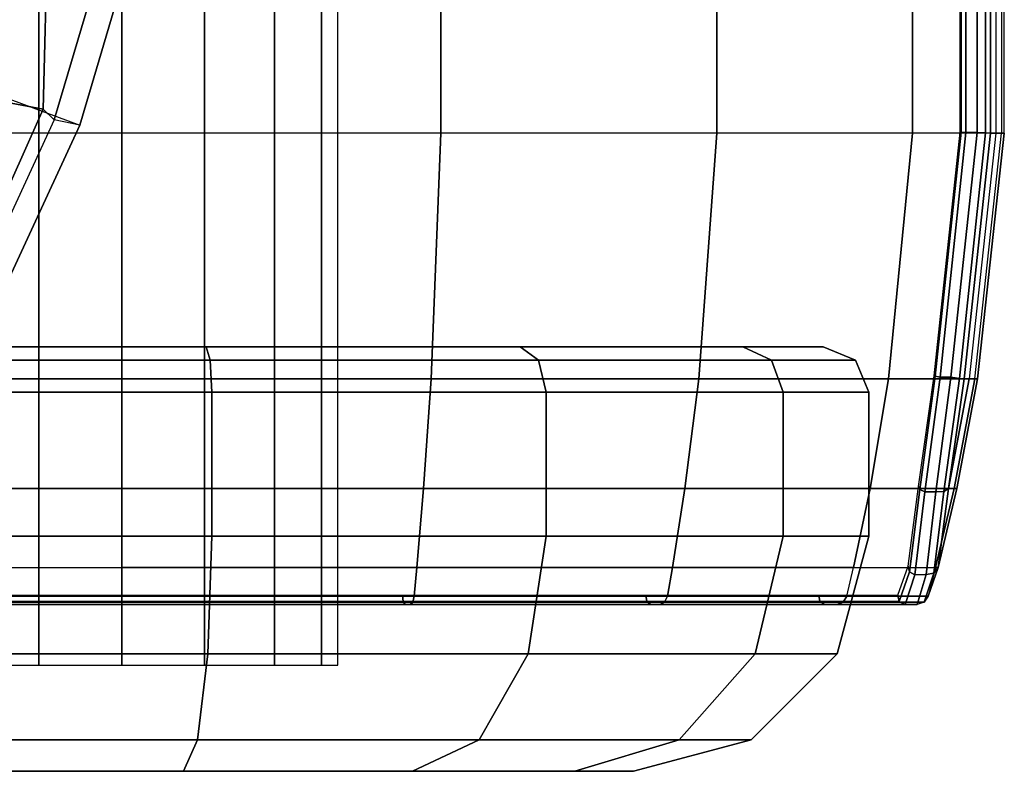
# Model space of a CAD drawing. Units: inches. Extents: x -11.7 to 14.7, y -13.1 to 13.1.
# Drawn here: x -9.7 to -8.4, y -8.5 to -7.5 of the extents above; entities that cross this region are included whole.
import ezdxf

# ---------------------------------------------------------------- set-up
doc = ezdxf.new("R2010")
doc.units = ezdxf.units.IN
doc.header["$MEASUREMENT"] = 0
doc.layers.add('SEAT-BASE', color=5, linetype='Continuous')
doc.layers.add('SEAT-CASTER', color=5, linetype='Continuous')

msp = doc.modelspace()

# ---------------------------------------------------------------- linework, layer by layer
at = {"layer": 'SEAT-BASE'}
for points in [[(-9.6175, -7.4022, 2.2959), (-9.6233, -7.6292, 2.2959), (-9.6727, -7.6199, 2.2847), (-9.6673, -7.409, 2.2847)], [(-9.5594, -7.477, 2.2959), (-9.6087, -7.6435, 2.2959), (-9.6233, -7.6292, 2.2959), (-9.6175, -7.4022, 2.2959)], [(-9.6543, -7.4361, 3.3957), (-9.6986, -7.6046, 3.3952), (-9.5748, -7.6505, 2.335), (-9.5275, -7.4898, 2.335)], [(-9.5748, -7.6505, 2.335), (-9.6087, -7.6435, 2.2959), (-9.5594, -7.477, 2.2959), (-9.5275, -7.4898, 2.335)], [(-9.6986, -7.6046, 3.3952), (-9.5748, -7.6505, 2.335), (-9.7211, -7.9666, 2.335), (-9.8138, -7.8736, 3.3952)], [(-9.6233, -7.6292, 2.2959), (-9.7564, -7.9277, 2.2959), (-9.7963, -7.8972, 2.2847), (-9.6727, -7.6199, 2.2847)], [(-9.7483, -7.9453, 2.2959), (-9.7564, -7.9277, 2.2959), (-9.6233, -7.6292, 2.2959), (-9.6087, -7.6435, 2.2959)], [(-9.5748, -7.6505, 2.335), (-9.6087, -7.6435, 2.2959), (-9.7483, -7.9453, 2.2959), (-9.7211, -7.9666, 2.335)]]:
    msp.add_3dface(points, dxfattribs=at)
at = {"layer": 'SEAT-CASTER'}
for points in [[(-9.6288, -8.3627, 1.2411), (-9.6288, -6.6327, 1.2411), (-9.7213, -6.6327, 1.1793), (-9.7213, -8.3627, 1.1793)], [(-9.6288, -8.3627, 0.7145), (-9.6288, -6.6327, 0.7145), (-9.7213, -6.6327, 0.7763), (-9.7213, -8.3627, 0.7763)], [(-9.5197, -8.3627, 1.2628), (-9.5197, -6.6327, 1.2628), (-9.6288, -6.6327, 1.2411), (-9.6288, -8.3627, 1.2411)], [(-9.5197, -8.3627, 0.6928), (-9.5197, -6.6327, 0.6928), (-9.6288, -6.6327, 0.7145), (-9.6288, -8.3627, 0.7145)], [(-9.4107, -8.3627, 1.2411), (-9.4107, -6.6327, 1.2411), (-9.5197, -6.6327, 1.2628), (-9.5197, -8.3627, 1.2628)], [(-9.4107, -8.3627, 0.7145), (-9.4107, -6.6327, 0.7145), (-9.5197, -6.6327, 0.6928), (-9.5197, -8.3627, 0.6928)], [(-9.3182, -8.3627, 1.1793), (-9.3182, -6.6327, 1.1793), (-9.4107, -6.6327, 1.2411), (-9.4107, -8.3627, 1.2411)], [(-9.3182, -8.3627, 0.7763), (-9.3182, -6.6327, 0.7763), (-9.4107, -6.6327, 0.7145), (-9.4107, -8.3627, 0.7145)], [(-9.2564, -8.3627, 1.0869), (-9.2564, -6.6327, 1.0869), (-9.3182, -6.6327, 1.1793), (-9.3182, -8.3627, 1.1793)], [(-9.2564, -8.3627, 0.8688), (-9.2564, -6.6327, 0.8688), (-9.3182, -6.6327, 0.7763), (-9.3182, -8.3627, 0.7763)], [(-9.2347, -8.3627, 0.9778), (-9.2347, -6.6327, 0.9778), (-9.2564, -6.6327, 1.0869), (-9.2564, -8.3627, 1.0869)], [(-9.2347, -8.3627, 0.9778), (-9.2347, -6.6327, 0.9778), (-9.2564, -6.6327, 0.8688), (-9.2564, -8.3627, 0.8688)], [(-9.5197, -7.3346, 2.1429), (-9.5197, -7.6609, 2.1429), (-9.9406, -7.6609, 2.0642), (-9.9406, -7.3346, 2.0642)], [(-9.0989, -7.3346, 2.0642), (-9.0989, -7.6609, 2.0642), (-9.5197, -7.6609, 2.1429), (-9.5197, -7.3346, 2.1429)], [(-8.7348, -7.3346, 1.8388), (-8.7348, -7.6609, 1.8388), (-9.0989, -7.6609, 2.0642), (-9.0989, -7.3346, 2.0642)], [(-8.4768, -7.3346, 1.4971), (-8.4768, -7.6609, 1.4971), (-8.7348, -7.6609, 1.8388), (-8.7348, -7.3346, 1.8388)], [(-8.3596, -7.3346, 1.0853), (-8.3596, -7.6609, 1.0853), (-8.4768, -7.6609, 1.4971), (-8.4768, -7.3346, 1.4971)], [(-8.4065, -7.3354, 0.7563), (-8.4065, -7.66, 0.7563), (-8.4128, -7.6596, 0.7605), (-8.4128, -7.3358, 0.7605)], [(-8.3918, -7.66, 0.7534), (-8.4065, -7.66, 0.7563), (-8.4065, -7.3354, 0.7563), (-8.3918, -7.3354, 0.7534)], [(-8.3918, -7.66, 0.7534), (-8.3918, -7.3354, 0.7534), (-8.3805, -7.3348, 0.7557), (-8.3805, -7.6606, 0.7557)], [(-8.3805, -7.6606, 0.7557), (-8.3805, -7.3348, 0.7557), (-8.3742, -7.3346, 0.7654), (-8.3742, -7.6609, 0.7654)], [(-8.3742, -7.6609, 0.7654), (-8.3742, -7.3346, 0.7654), (-8.3672, -7.3346, 0.8073), (-8.3672, -7.6609, 0.8073)], [(-8.3672, -7.3346, 0.8073), (-8.3672, -7.6609, 0.8073), (-8.3559, -7.6609, 0.9236), (-8.3559, -7.3346, 0.9236)], [(-8.3596, -7.6609, 1.0853), (-8.3559, -7.6609, 0.9236), (-8.3559, -7.3346, 0.9236), (-8.3596, -7.3346, 1.0853)], [(-8.4128, -7.3358, 0.7605), (-8.4128, -7.6596, 0.7605), (-8.4143, -7.6595, 0.768), (-8.4143, -7.336, 0.768)], [(-8.4128, -7.6596, 0.7605), (-8.447, -7.9816, 0.7674), (-8.4485, -7.9811, 0.7748), (-8.4143, -7.6595, 0.768)], [(-8.4065, -7.66, 0.7563), (-8.4407, -7.9827, 0.7632), (-8.447, -7.9816, 0.7674), (-8.4128, -7.6596, 0.7605)], [(-8.4264, -7.9827, 0.7603), (-8.4407, -7.9827, 0.7632), (-8.4065, -7.66, 0.7563), (-8.3918, -7.66, 0.7534)], [(-8.4264, -7.9827, 0.7603), (-8.3918, -7.66, 0.7534), (-8.3805, -7.6606, 0.7557), (-8.4152, -7.9845, 0.7626)], [(-9.5197, -7.9852, 2.1075), (-9.5197, -7.6609, 2.1429), (-9.9406, -7.6609, 2.0642), (-9.9278, -7.9852, 2.0312)], [(-9.1117, -7.9852, 2.0312), (-9.0989, -7.6609, 2.0642), (-9.5197, -7.6609, 2.1429), (-9.5197, -7.9852, 2.1075)], [(-8.7587, -7.9852, 1.8126), (-8.7348, -7.6609, 1.8388), (-9.0989, -7.6609, 2.0642), (-9.1117, -7.9852, 2.0312)], [(-8.5085, -7.9852, 1.4813), (-8.4768, -7.6609, 1.4971), (-8.7348, -7.6609, 1.8388), (-8.7587, -7.9852, 1.8126)], [(-8.3949, -7.9852, 1.082), (-8.3596, -7.6609, 1.0853), (-8.4768, -7.6609, 1.4971), (-8.5085, -7.9852, 1.4813)], [(-8.4152, -7.9845, 0.7626), (-8.3805, -7.6606, 0.7557), (-8.3742, -7.6609, 0.7654), (-8.4089, -7.9852, 0.7723)], [(-8.3672, -7.6609, 0.8073), (-8.4022, -7.9852, 0.8125), (-8.4089, -7.9852, 0.7723), (-8.3742, -7.6609, 0.7654)], [(-8.3913, -7.9852, 0.9253), (-8.3559, -7.6609, 0.9236), (-8.3672, -7.6609, 0.8073), (-8.4022, -7.9852, 0.8125)], [(-8.3913, -7.9852, 0.9253), (-8.3949, -7.9852, 1.082), (-8.3596, -7.6609, 1.0853), (-8.3559, -7.6609, 0.9236)], [(-9.4031, -7.9603, 0.0174), (-9.8628, -7.9603, 0.0733), (-9.8478, -7.9427, 0.1129), (-9.4082, -7.9427, 0.0596)], [(-9.8628, -7.9603, 1.8824), (-9.4031, -7.9603, 1.9382), (-9.4082, -7.9427, 1.8961), (-9.8478, -7.9427, 1.8427)], [(-8.9702, -7.9603, 0.1816), (-9.4031, -7.9603, 0.0174), (-9.4082, -7.9427, 0.0596), (-8.9943, -7.9427, 0.2166)], [(-9.4031, -7.9603, 1.9382), (-8.9702, -7.9603, 1.774), (-8.9943, -7.9427, 1.7391), (-9.4082, -7.9427, 1.8961)], [(-8.6631, -7.9603, 0.5282), (-8.9702, -7.9603, 0.1816), (-8.9943, -7.9427, 0.2166), (-8.7007, -7.9427, 0.5479)], [(-8.9702, -7.9603, 1.774), (-8.6631, -7.9603, 1.4274), (-8.7007, -7.9427, 1.4077), (-8.9943, -7.9427, 1.7391)], [(-8.5523, -7.9603, 0.9778), (-8.6631, -7.9603, 0.5282), (-8.7007, -7.9427, 0.5479), (-8.5947, -7.9427, 0.9778)], [(-8.6631, -7.9603, 1.4274), (-8.5523, -7.9603, 0.9778), (-8.5947, -7.9427, 0.9778), (-8.7007, -7.9427, 1.4077)], [(-9.401, -8.0027, 0), (-9.869, -8.0027, 0.0568), (-9.8628, -7.9603, 0.0733), (-9.4031, -7.9603, 0.0174)], [(-9.869, -8.0027, 1.8988), (-9.401, -8.0027, 1.9556), (-9.4031, -7.9603, 1.9382), (-9.8628, -7.9603, 1.8824)], [(-8.9602, -8.0027, 0.1672), (-9.401, -8.0027, 0), (-9.4031, -7.9603, 0.0174), (-8.9702, -7.9603, 0.1816)], [(-9.401, -8.0027, 1.9556), (-8.9602, -8.0027, 1.7885), (-8.9702, -7.9603, 1.774), (-9.4031, -7.9603, 1.9382)], [(-8.6476, -8.0027, 0.5201), (-8.9602, -8.0027, 0.1672), (-8.9702, -7.9603, 0.1816), (-8.6631, -7.9603, 0.5282)], [(-8.9602, -8.0027, 1.7885), (-8.6476, -8.0027, 1.4356), (-8.6631, -7.9603, 1.4274), (-8.9702, -7.9603, 1.774)], [(-8.5347, -8.0027, 0.9778), (-8.6476, -8.0027, 0.5201), (-8.6631, -7.9603, 0.5282), (-8.5523, -7.9603, 0.9778)], [(-8.6476, -8.0027, 1.4356), (-8.5347, -8.0027, 0.9778), (-8.5523, -7.9603, 0.9778), (-8.6631, -7.9603, 1.4274)], [(-8.447, -7.9816, 0.7674), (-8.4675, -8.1311, 0.8122), (-8.4689, -8.1269, 0.8188), (-8.4485, -7.9811, 0.7748)], [(-8.4407, -7.9827, 0.7632), (-8.4609, -8.134, 0.8089), (-8.4675, -8.1311, 0.8122), (-8.447, -7.9816, 0.7674)], [(-8.4464, -8.1339, 0.806), (-8.4609, -8.134, 0.8089), (-8.4407, -7.9827, 0.7632), (-8.4264, -7.9827, 0.7603)], [(-8.4464, -8.1339, 0.806), (-8.4264, -7.9827, 0.7603), (-8.4152, -7.9845, 0.7626), (-8.4357, -8.1337, 0.8085)], [(-8.4357, -8.1337, 0.8085), (-8.4152, -7.9845, 0.7626), (-8.4089, -7.9852, 0.7723), (-8.4294, -8.1295, 0.8165)], [(-9.5197, -8.1295, 2.0801), (-9.5197, -7.9852, 2.1075), (-9.9278, -7.9852, 2.0312), (-9.9179, -8.1295, 2.0056)], [(-9.1216, -8.1295, 2.0056), (-9.1117, -7.9852, 2.0312), (-9.5197, -7.9852, 2.1075), (-9.5197, -8.1295, 2.0801)], [(-8.7772, -8.1295, 1.7924), (-8.7587, -7.9852, 1.8126), (-9.1117, -7.9852, 2.0312), (-9.1216, -8.1295, 2.0056)], [(-8.533, -8.1295, 1.4691), (-8.5085, -7.9852, 1.4813), (-8.7587, -7.9852, 1.8126), (-8.7772, -8.1295, 1.7924)], [(-8.4222, -8.1295, 1.0795), (-8.3949, -7.9852, 1.082), (-8.5085, -7.9852, 1.4813), (-8.533, -8.1295, 1.4691)], [(-8.3913, -7.9852, 0.9244), (-8.4187, -8.1295, 0.9265), (-8.4294, -8.1295, 0.8165), (-8.4022, -7.9852, 0.8125)], [(-8.4022, -7.9852, 0.8125), (-8.4294, -8.1295, 0.8165), (-8.4089, -7.9852, 0.7723)], [(-8.4222, -8.1295, 1.0795), (-8.4187, -8.1295, 0.9265), (-8.3913, -7.9852, 0.9244), (-8.3949, -7.9852, 1.082)], [(-9.401, -8.1927, 0), (-9.869, -8.1927, 0.0568), (-9.869, -8.0027, 0.0568), (-9.401, -8.0027, 0)], [(-9.869, -8.1927, 1.8988), (-9.401, -8.1927, 1.9556), (-9.401, -8.0027, 1.9556), (-9.869, -8.0027, 1.8988)], [(-8.9602, -8.1927, 0.1672), (-9.401, -8.1927, 0), (-9.401, -8.0027, 0), (-8.9602, -8.0027, 0.1672)], [(-9.401, -8.1927, 1.9556), (-8.9602, -8.1927, 1.7885), (-8.9602, -8.0027, 1.7885), (-9.401, -8.0027, 1.9556)], [(-8.6476, -8.1927, 0.5201), (-8.9602, -8.1927, 0.1672), (-8.9602, -8.0027, 0.1672), (-8.6476, -8.0027, 0.5201)], [(-8.9602, -8.1927, 1.7885), (-8.6476, -8.1927, 1.4356), (-8.6476, -8.0027, 1.4356), (-8.9602, -8.0027, 1.7885)], [(-8.5347, -8.1927, 0.9778), (-8.6476, -8.1927, 0.5201), (-8.6476, -8.0027, 0.5201), (-8.5347, -8.0027, 0.9778)], [(-8.6476, -8.1927, 1.4356), (-8.5347, -8.1927, 0.9778), (-8.5347, -8.0027, 0.9778), (-8.6476, -8.0027, 1.4356)], [(-8.4675, -8.1311, 0.8122), (-8.4811, -8.2394, 0.9256), (-8.4826, -8.2322, 0.9295), (-8.4689, -8.1269, 0.8188)], [(-9.5197, -8.2339, 2.0556), (-9.5197, -8.1295, 2.0801), (-9.9179, -8.1295, 2.0056), (-9.9091, -8.2339, 1.9828)], [(-9.1304, -8.2339, 1.9828), (-9.1216, -8.1295, 2.0056), (-9.5197, -8.1295, 2.0801), (-9.5197, -8.2339, 2.0556)], [(-8.7936, -8.2339, 1.7743), (-8.7772, -8.1295, 1.7924), (-9.1216, -8.1295, 2.0056), (-9.1304, -8.2339, 1.9828)], [(-8.5549, -8.2339, 1.4582), (-8.533, -8.1295, 1.4691), (-8.7772, -8.1295, 1.7924), (-8.7936, -8.2339, 1.7743)], [(-8.4465, -8.2339, 1.0772), (-8.4222, -8.1295, 1.0795), (-8.533, -8.1295, 1.4691), (-8.5549, -8.2339, 1.4582)], [(-8.4609, -8.134, 0.8089), (-8.4739, -8.2434, 0.9241), (-8.4811, -8.2394, 0.9256), (-8.4675, -8.1311, 0.8122)], [(-8.4591, -8.2433, 0.9211), (-8.4739, -8.2434, 0.9241), (-8.4609, -8.134, 0.8089), (-8.4464, -8.1339, 0.806)], [(-8.4591, -8.2433, 0.9211), (-8.4464, -8.1339, 0.806), (-8.4357, -8.1337, 0.8085), (-8.449, -8.2413, 0.9231)], [(-8.449, -8.2413, 0.9231), (-8.4357, -8.1337, 0.8085), (-8.4294, -8.1295, 0.8165), (-8.4431, -8.2339, 0.9277)], [(-8.4465, -8.2339, 1.0772), (-8.4431, -8.2339, 0.9277), (-8.4187, -8.1295, 0.9265), (-8.4222, -8.1295, 1.0795)], [(-8.4431, -8.2339, 0.9277), (-8.4294, -8.1295, 0.8165), (-8.4187, -8.1295, 0.9265)], [(-9.401, -8.1927, 0), (-9.869, -8.1927, 0.0568), (-9.8543, -8.3477, 0.0957), (-9.406, -8.3477, 0.0412)], [(-9.869, -8.1927, 1.8988), (-9.401, -8.1927, 1.9556), (-9.406, -8.3477, 1.9144), (-9.8543, -8.3477, 1.86)], [(-8.9602, -8.1927, 0.1672), (-9.401, -8.1927, 0), (-9.406, -8.3477, 0.0412), (-8.9838, -8.3477, 0.2014)], [(-9.401, -8.1927, 1.9556), (-8.9602, -8.1927, 1.7885), (-8.9838, -8.3477, 1.7543), (-9.406, -8.3477, 1.9144)], [(-8.6476, -8.1927, 0.5201), (-8.9602, -8.1927, 0.1672), (-8.9838, -8.3477, 0.2014), (-8.6843, -8.3477, 0.5394)], [(-8.9602, -8.1927, 1.7885), (-8.6476, -8.1927, 1.4356), (-8.6843, -8.3477, 1.4163), (-8.9838, -8.3477, 1.7543)], [(-8.5347, -8.1927, 0.9778), (-8.6476, -8.1927, 0.5201), (-8.6843, -8.3477, 0.5394), (-8.5763, -8.3477, 0.9778)], [(-8.6476, -8.1927, 1.4356), (-8.5347, -8.1927, 0.9778), (-8.5763, -8.3477, 0.9778), (-8.6843, -8.3477, 1.4163)], [(-9.5197, -8.2339, 2.0556), (-9.5197, -8.2716, 2.0458), (-9.9056, -8.2716, 1.9737), (-9.9091, -8.2339, 1.9828)], [(-9.1339, -8.2716, 1.9737), (-9.1304, -8.2339, 1.9828), (-9.5197, -8.2339, 2.0556), (-9.5197, -8.2716, 2.0458)], [(-8.8002, -8.2716, 1.7671), (-8.7936, -8.2339, 1.7743), (-9.1304, -8.2339, 1.9828), (-9.1339, -8.2716, 1.9737)], [(-8.5637, -8.2716, 1.4538), (-8.5549, -8.2339, 1.4582), (-8.7936, -8.2339, 1.7743), (-8.8002, -8.2716, 1.7671)], [(-8.4465, -8.2339, 1.0772), (-8.4563, -8.2716, 1.0763), (-8.5637, -8.2716, 1.4538), (-8.5549, -8.2339, 1.4582)], [(-8.4811, -8.2394, 0.9256), (-8.4945, -8.2788, 1.0774), (-8.4962, -8.2702, 1.0772), (-8.4826, -8.2322, 0.9295)], [(-8.4739, -8.2434, 0.9241), (-8.4866, -8.2827, 1.0782), (-8.4945, -8.2788, 1.0774), (-8.4811, -8.2394, 0.9256)], [(-8.4707, -8.2827, 1.075), (-8.4866, -8.2827, 1.0782), (-8.4739, -8.2434, 0.9241), (-8.4591, -8.2433, 0.9211)], [(-8.4707, -8.2827, 1.075), (-8.4591, -8.2433, 0.9211), (-8.449, -8.2413, 0.9231), (-8.4616, -8.2796, 1.0758)], [(-8.4616, -8.2796, 1.0758), (-8.449, -8.2413, 0.9231), (-8.4431, -8.2339, 0.9277), (-8.4563, -8.2716, 1.0763)], [(-8.4465, -8.2339, 1.0772), (-8.4563, -8.2716, 1.0763), (-8.4431, -8.2339, 0.9277)], [(-9.8908, -8.2788, 1.9388), (-9.8902, -8.2702, 1.9372), (-9.5197, -8.2702, 2.0062), (-9.5197, -8.2788, 2.0079)], [(-9.5197, -8.2788, 2.0079), (-9.5197, -8.2702, 2.0062), (-9.1493, -8.2702, 1.9372), (-9.1487, -8.2788, 1.9388)], [(-9.1487, -8.2788, 1.9388), (-9.1493, -8.2702, 1.9372), (-8.8286, -8.2702, 1.7393), (-8.8274, -8.2788, 1.7406)], [(-8.8274, -8.2788, 1.7406), (-8.8286, -8.2702, 1.7393), (-8.6007, -8.2702, 1.4392), (-8.5991, -8.2788, 1.44)], [(-8.5991, -8.2788, 1.44), (-8.6007, -8.2702, 1.4392), (-8.4962, -8.2702, 1.0772), (-8.4945, -8.2788, 1.0774)], [(-9.9036, -8.2796, 1.9687), (-9.9056, -8.2716, 1.9737), (-9.5197, -8.2716, 2.0458), (-9.5197, -8.2796, 2.0405)], [(-9.9003, -8.2827, 1.9602), (-9.9036, -8.2796, 1.9687), (-9.5197, -8.2796, 2.0405), (-9.5197, -8.2827, 2.0313)], [(-9.5197, -8.2827, 2.0313), (-9.5197, -8.2827, 2.0159), (-9.8937, -8.2827, 1.9462), (-9.9003, -8.2827, 1.9602)], [(-9.8937, -8.2827, 1.9462), (-9.8908, -8.2788, 1.9388), (-9.5197, -8.2788, 2.0079), (-9.5197, -8.2827, 2.0159)], [(-9.5197, -8.2796, 2.0405), (-9.5197, -8.2716, 2.0458), (-9.1339, -8.2716, 1.9737), (-9.1359, -8.2796, 1.9687)], [(-9.5197, -8.2827, 2.0159), (-9.5197, -8.2788, 2.0079), (-9.1487, -8.2788, 1.9388), (-9.1458, -8.2827, 1.9462)], [(-9.5197, -8.2827, 2.0313), (-9.5197, -8.2796, 2.0405), (-9.1359, -8.2796, 1.9687), (-9.1392, -8.2827, 1.9602)], [(-9.1392, -8.2827, 1.9602), (-9.1458, -8.2827, 1.9462), (-9.5197, -8.2827, 2.0159), (-9.5197, -8.2827, 2.0313)], [(-9.1458, -8.2827, 1.9462), (-9.1487, -8.2788, 1.9388), (-8.8274, -8.2788, 1.7406), (-8.8221, -8.2827, 1.7465)], [(-8.81, -8.2827, 1.7564), (-8.8221, -8.2827, 1.7465), (-9.1458, -8.2827, 1.9462), (-9.1392, -8.2827, 1.9602)], [(-9.1392, -8.2827, 1.9602), (-9.1359, -8.2796, 1.9687), (-8.8038, -8.2796, 1.7631), (-8.81, -8.2827, 1.7564)], [(-9.1359, -8.2796, 1.9687), (-9.1339, -8.2716, 1.9737), (-8.8002, -8.2716, 1.7671), (-8.8038, -8.2796, 1.7631)], [(-8.8221, -8.2827, 1.7465), (-8.8274, -8.2788, 1.7406), (-8.5991, -8.2788, 1.44), (-8.5921, -8.2827, 1.4436)], [(-8.5767, -8.2827, 1.4474), (-8.5921, -8.2827, 1.4436), (-8.8221, -8.2827, 1.7465), (-8.81, -8.2827, 1.7564)], [(-8.81, -8.2827, 1.7564), (-8.8038, -8.2796, 1.7631), (-8.5685, -8.2796, 1.4515), (-8.5767, -8.2827, 1.4474)], [(-8.8038, -8.2796, 1.7631), (-8.8002, -8.2716, 1.7671), (-8.5637, -8.2716, 1.4538), (-8.5685, -8.2796, 1.4515)], [(-8.5921, -8.2827, 1.4436), (-8.5991, -8.2788, 1.44), (-8.4945, -8.2788, 1.0774), (-8.4866, -8.2827, 1.0782)], [(-8.4707, -8.2827, 1.075), (-8.4866, -8.2827, 1.0782), (-8.5921, -8.2827, 1.4436), (-8.5767, -8.2827, 1.4474)], [(-8.5767, -8.2827, 1.4474), (-8.5685, -8.2796, 1.4515), (-8.4616, -8.2796, 1.0758), (-8.4707, -8.2827, 1.075)], [(-8.5685, -8.2796, 1.4515), (-8.5637, -8.2716, 1.4538), (-8.4563, -8.2716, 1.0763), (-8.4616, -8.2796, 1.0758)], [(-9.406, -8.3477, 0.0412), (-9.8543, -8.3477, 0.0957), (-9.8141, -8.4612, 0.2018), (-9.4197, -8.4612, 0.1539)], [(-9.8543, -8.3477, 1.86), (-9.406, -8.3477, 1.9144), (-9.4197, -8.4612, 1.8018), (-9.8141, -8.4612, 1.7539)], [(-8.9838, -8.3477, 0.2014), (-9.406, -8.3477, 0.0412), (-9.4197, -8.4612, 0.1539), (-9.0483, -8.4612, 0.2947)], [(-9.406, -8.3477, 1.9144), (-8.9838, -8.3477, 1.7543), (-9.0483, -8.4612, 1.6609), (-9.4197, -8.4612, 1.8018)], [(-8.6843, -8.3477, 0.5394), (-8.9838, -8.3477, 0.2014), (-9.0483, -8.4612, 0.2947), (-8.7848, -8.4612, 0.5921)], [(-8.9838, -8.3477, 1.7543), (-8.6843, -8.3477, 1.4163), (-8.7848, -8.4612, 1.3635), (-9.0483, -8.4612, 1.6609)], [(-8.5763, -8.3477, 0.9778), (-8.6843, -8.3477, 0.5394), (-8.7848, -8.4612, 0.5921), (-8.6897, -8.4612, 0.9778)], [(-8.6843, -8.3477, 1.4163), (-8.5763, -8.3477, 0.9778), (-8.6897, -8.4612, 0.9778), (-8.7848, -8.4612, 1.3635)], [(-9.4197, -8.4612, 0.1539), (-9.8141, -8.4612, 0.2018), (-9.7591, -8.5027, 0.3467), (-9.4384, -8.5027, 0.3077)], [(-9.8141, -8.4612, 1.7539), (-9.4197, -8.4612, 1.8018), (-9.4384, -8.5027, 1.6479), (-9.7591, -8.5027, 1.609)], [(-9.0483, -8.4612, 0.2947), (-9.4197, -8.4612, 0.1539), (-9.4384, -8.5027, 0.3077), (-9.1363, -8.5027, 0.4223)], [(-9.4197, -8.4612, 1.8018), (-9.0483, -8.4612, 1.6609), (-9.1363, -8.5027, 1.5333), (-9.4384, -8.5027, 1.6479)], [(-8.7848, -8.4612, 0.5921), (-9.0483, -8.4612, 0.2947), (-9.1363, -8.5027, 0.4223), (-8.9221, -8.5027, 0.6641)], [(-9.0483, -8.4612, 1.6609), (-8.7848, -8.4612, 1.3635), (-8.9221, -8.5027, 1.2915), (-9.1363, -8.5027, 1.5333)], [(-8.6897, -8.4612, 0.9778), (-8.7848, -8.4612, 0.5921), (-8.9221, -8.5027, 0.6641), (-8.8447, -8.5027, 0.9778)], [(-8.7848, -8.4612, 1.3635), (-8.6897, -8.4612, 0.9778), (-8.8447, -8.5027, 0.9778), (-8.9221, -8.5027, 1.2915)], [(-10.1751, -8.5027, 0.8163), (-8.8447, -8.5027, 0.9778), (-8.9221, -8.5027, 1.2915), (-10.1751, -8.5027, 1.1394)], [(-8.9221, -8.5027, 1.2915), (-10.1751, -8.5027, 1.1394), (-10.025, -8.5027, 1.4254), (-9.1363, -8.5027, 1.5333)], [(-10.1751, -8.5027, 0.8163), (-10.025, -8.5027, 0.5302), (-8.9221, -8.5027, 0.6641), (-8.8447, -8.5027, 0.9778)], [(-10.025, -8.5027, 1.4254), (-9.1363, -8.5027, 1.5333), (-9.4384, -8.5027, 1.6479), (-9.7591, -8.5027, 1.609)], [(-8.9221, -8.5027, 0.6641), (-10.025, -8.5027, 0.5302), (-9.7591, -8.5027, 0.3467), (-9.1363, -8.5027, 0.4223)], [(-9.1363, -8.5027, 0.4223), (-9.7591, -8.5027, 0.3467), (-9.4384, -8.5027, 0.3077)]]:
    msp.add_3dface(points, dxfattribs=at)

doc.saveas('drawing.dxf')
